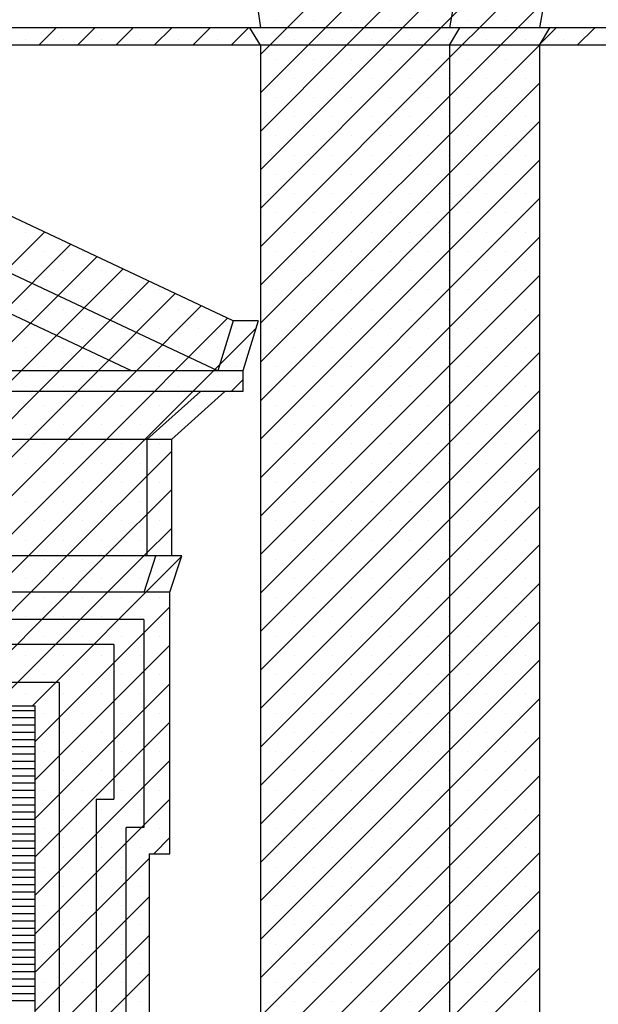
# Model space of a CAD drawing. Extents: x 33.3 to 117.3, y 9.6 to 69.
# Drawn here: x 86.8 to 88.8, y 32.4 to 35.8 of the extents above; entities that cross this region are included whole.
import ezdxf

# ---------------------------------------------------------------- set-up
doc = ezdxf.new("R2010")
doc.units = 0
doc.header["$MEASUREMENT"] = 0
doc.linetypes.add('CONTINUA', pattern=[0])
doc.layers.get('0').update_dxf_attribs({"linetype": 'CONTINUA'})
doc.layers.add('MATERIALI', color=2, linetype='CONTINUA')

msp = doc.modelspace()

# ---------------------------------------------------------------- linework, layer by layer
for p, q in [((87.5742, 36.3449), (87.6548, 35.7679)), ((88.4088, 36.3449), (88.3068, 35.7679)), ((88.7186, 36.3449), (88.6166, 35.7679)), ((87.6548, 35.7679), (83.9798, 35.7679)), ((87.6548, 35.7079), (87.6188, 35.7679)), ((88.6166, 35.7679), (87.6548, 35.7679)), ((88.3068, 35.7079), (88.3428, 35.7679)), ((88.6166, 35.7079), (88.6526, 35.7679)), ((89.2558, 35.7679), (88.6166, 35.7679)), ((87.6548, 35.7079), (83.9744, 35.7079)), ((87.6548, 35.7079), (87.6548, 30.1449)), ((88.6148, 35.7079), (87.6548, 35.7079)), ((88.3068, 35.7079), (88.3068, 30.1449)), ((90.5366, 35.7079), (88.6148, 35.7079)), ((88.6166, 35.7079), (88.6166, 30.1449)), ((87.5608, 34.7579), (85.8278, 35.5729)), ((87.5078, 34.5859), (85.8278, 35.376)), ((87.2101, 34.5859), (85.8278, 35.236)), ((87.5608, 34.7579), (87.5078, 34.5859)), ((87.6468, 34.7579), (87.5608, 34.7579)), ((87.6468, 34.7579), (87.5938, 34.5859)), ((87.5938, 34.5859), (86.7976, 34.5859)), ((87.5938, 34.5859), (87.5938, 34.5149)), ((87.5328, 34.5149), (85.8278, 34.5149)), ((87.4478, 34.5149), (87.2628, 34.3489)), ((87.5328, 34.5149), (87.3478, 34.3489)), ((87.5938, 34.5149), (87.5328, 34.5149)), ((87.3478, 34.3489), (85.8278, 34.3489)), ((87.2628, 34.3489), (87.2628, 33.9479)), ((87.3478, 34.3489), (87.3478, 33.9479)), ((87.3478, 33.9479), (85.8278, 33.9479)), ((87.2538, 33.8229), (87.2948, 33.9479)), ((87.3428, 33.8229), (87.3838, 33.9479)), ((87.3838, 33.9479), (87.3478, 33.9479)), ((87.3428, 33.8229), (85.8278, 33.8229)), ((87.3428, 32.9219), (87.3428, 33.8229)), ((87.2528, 33.7289), (85.8278, 33.7289)), ((87.2528, 33.7289), (87.2528, 33.0119)), ((87.1498, 33.6429), (85.8278, 33.6429)), ((87.1498, 33.6429), (87.1498, 33.1099)), ((86.9608, 33.5119), (85.8278, 33.5119)), ((86.9608, 33.5119), (86.9608, 29.1143)), ((84.7768, 33.4319), (86.8788, 33.4319)), ((86.8788, 29.2929), (86.8788, 33.4319)), ((87.0888, 33.1099), (87.1498, 33.1099)), ((87.0888, 33.1099), (87.0888, 29.1144)), ((87.2528, 33.0119), (87.1918, 33.0119)), ((87.1918, 29.7849), (87.1918, 33.0119)), ((87.2708, 32.9219), (87.2708, 29.7849)), ((87.2708, 32.9219), (87.3428, 32.9219))]:
    msp.add_line(p, q)
at = {"layer": 'MATERIALI'}
for p, q in [((87.7468, 35.7679), (88.3238, 36.3449)), ((87.8793, 35.7679), (88.4563, 36.3449)), ((88.0119, 35.7679), (88.5889, 36.3449)), ((88.1445, 35.7679), (88.718, 36.3414)), ((88.2771, 35.7679), (88.6895, 36.1804)), ((88.4097, 35.7679), (88.661, 36.0193)), ((88.5423, 35.7679), (88.6326, 35.8582)), ((87.7053, 35.7928), (87.7053, 35.7928)), ((87.8379, 35.7928), (87.8379, 35.7928)), ((87.9705, 35.7928), (87.9705, 35.7928)), ((88.1031, 35.7928), (88.1031, 35.7928)), ((88.2357, 35.7928), (88.2357, 35.7928)), ((88.3683, 35.7928), (88.3683, 35.7928)), ((88.5008, 35.7928), (88.5008, 35.7928)), ((86.8913, 35.7079), (86.9513, 35.7679)), ((87.0238, 35.7079), (87.0838, 35.7679)), ((87.1564, 35.7079), (87.2164, 35.7679)), ((87.289, 35.7079), (87.349, 35.7679)), ((87.4216, 35.7079), (87.4816, 35.7679)), ((87.5542, 35.7079), (87.6142, 35.7679)), ((87.6868, 35.7079), (87.7468, 35.7679)), ((87.8193, 35.7079), (87.8793, 35.7679)), ((87.9519, 35.7079), (88.0119, 35.7679)), ((88.0845, 35.7079), (88.1445, 35.7679)), ((88.2171, 35.7079), (88.2771, 35.7679)), ((88.3497, 35.7079), (88.4097, 35.7679)), ((88.4823, 35.7079), (88.5423, 35.7679)), ((88.6148, 35.7079), (88.6748, 35.7679)), ((88.7474, 35.7079), (88.8074, 35.7679)), ((86.8436, 35.7265), (86.8436, 35.7265)), ((86.9761, 35.7265), (86.9761, 35.7265)), ((87.1087, 35.7265), (87.1087, 35.7265)), ((87.2413, 35.7265), (87.2413, 35.7265)), ((87.3739, 35.7265), (87.3739, 35.7265)), ((87.5065, 35.7265), (87.5065, 35.7265)), ((87.639, 35.7265), (87.639, 35.7265)), ((87.7716, 35.7265), (87.7716, 35.7265)), ((87.9042, 35.7265), (87.9042, 35.7265)), ((88.0368, 35.7265), (88.0368, 35.7265)), ((88.1694, 35.7265), (88.1694, 35.7265)), ((88.302, 35.7265), (88.302, 35.7265)), ((88.4345, 35.7265), (88.4345, 35.7265)), ((88.5671, 35.7265), (88.5671, 35.7265)), ((88.6997, 35.7265), (88.6997, 35.7265)), ((88.6166, 35.7079), (87.6548, 34.7501)), ((87.6548, 34.8805), (88.4823, 35.7079)), ((87.6548, 35.0131), (88.3497, 35.7079)), ((87.6548, 35.1456), (88.2171, 35.7079)), ((87.6548, 35.2782), (88.0845, 35.7079)), ((87.6548, 35.4108), (87.9519, 35.7079)), ((87.6548, 35.5434), (87.8193, 35.7079)), ((87.6548, 35.676), (87.6868, 35.7079)), ((87.7053, 35.6602), (87.7053, 35.6602)), ((87.8379, 35.6602), (87.8379, 35.6602)), ((87.9705, 35.6602), (87.9705, 35.6602)), ((88.1031, 35.6602), (88.1031, 35.6602)), ((88.2357, 35.6602), (88.2357, 35.6602)), ((88.3683, 35.6602), (88.3683, 35.6602)), ((88.5008, 35.6602), (88.5008, 35.6602)), ((87.7716, 35.5939), (87.7716, 35.5939)), ((87.9042, 35.5939), (87.9042, 35.5939)), ((88.0368, 35.5939), (88.0368, 35.5939)), ((88.1694, 35.5939), (88.1694, 35.5939)), ((88.302, 35.5939), (88.302, 35.5939)), ((88.4345, 35.5939), (88.4345, 35.5939)), ((88.5671, 35.5939), (88.5671, 35.5939)), ((87.6548, 34.6153), (88.6166, 35.5771)), ((87.7053, 35.5276), (87.7053, 35.5276)), ((87.8379, 35.5276), (87.8379, 35.5276)), ((87.9705, 35.5276), (87.9705, 35.5276)), ((88.1031, 35.5276), (88.1031, 35.5276)), ((88.2357, 35.5276), (88.2357, 35.5276)), ((88.3683, 35.5276), (88.3683, 35.5276)), ((88.5008, 35.5276), (88.5008, 35.5276)), ((87.7716, 35.4614), (87.7716, 35.4614)), ((87.9042, 35.4614), (87.9042, 35.4614)), ((88.0368, 35.4614), (88.0368, 35.4614)), ((88.1694, 35.4614), (88.1694, 35.4614)), ((88.302, 35.4614), (88.302, 35.4614)), ((88.4345, 35.4614), (88.4345, 35.4614)), ((88.5671, 35.4614), (88.5671, 35.4614)), ((87.6548, 34.4827), (88.6166, 35.4445)), ((87.7053, 35.3951), (87.7053, 35.3951)), ((87.8379, 35.3951), (87.8379, 35.3951)), ((87.9705, 35.3951), (87.9705, 35.3951)), ((88.1031, 35.3951), (88.1031, 35.3951)), ((88.2357, 35.3951), (88.2357, 35.3951)), ((88.3683, 35.3951), (88.3683, 35.3951)), ((88.5008, 35.3951), (88.5008, 35.3951)), ((87.7716, 35.3288), (87.7716, 35.3288)), ((87.9042, 35.3288), (87.9042, 35.3288)), ((88.0368, 35.3288), (88.0368, 35.3288)), ((88.1694, 35.3288), (88.1694, 35.3288)), ((88.302, 35.3288), (88.302, 35.3288)), ((88.4345, 35.3288), (88.4345, 35.3288)), ((88.5671, 35.3288), (88.5671, 35.3288)), ((87.6548, 34.3501), (88.6166, 35.312)), ((87.7053, 35.2625), (87.7053, 35.2625)), ((87.8379, 35.2625), (87.8379, 35.2625)), ((87.9705, 35.2625), (87.9705, 35.2625)), ((88.1031, 35.2625), (88.1031, 35.2625)), ((88.2357, 35.2625), (88.2357, 35.2625)), ((88.3683, 35.2625), (88.3683, 35.2625)), ((88.5008, 35.2625), (88.5008, 35.2625)), ((87.7716, 35.1962), (87.7716, 35.1962)), ((87.9042, 35.1962), (87.9042, 35.1962)), ((88.0368, 35.1962), (88.0368, 35.1962)), ((88.1694, 35.1962), (88.1694, 35.1962)), ((88.302, 35.1962), (88.302, 35.1962)), ((88.4345, 35.1962), (88.4345, 35.1962)), ((88.5671, 35.1962), (88.5671, 35.1962)), ((87.6548, 34.2176), (88.6166, 35.1794)), ((87.7053, 35.1299), (87.7053, 35.1299)), ((87.8379, 35.1299), (87.8379, 35.1299)), ((87.9705, 35.1299), (87.9705, 35.1299)), ((88.1031, 35.1299), (88.1031, 35.1299)), ((88.2357, 35.1299), (88.2357, 35.1299)), ((88.3683, 35.1299), (88.3683, 35.1299)), ((88.5008, 35.1299), (88.5008, 35.1299)), ((86.549, 34.7028), (86.9102, 35.0639)), ((86.8436, 35.0636), (86.8436, 35.0636)), ((87.6548, 34.085), (88.6166, 35.0468)), ((87.7716, 35.0636), (87.7716, 35.0636)), ((87.9042, 35.0636), (87.9042, 35.0636)), ((88.0368, 35.0636), (88.0368, 35.0636)), ((88.1694, 35.0636), (88.1694, 35.0636)), ((88.302, 35.0636), (88.302, 35.0636)), ((88.4345, 35.0636), (88.4345, 35.0636)), ((88.5671, 35.0636), (88.5671, 35.0636)), ((86.6392, 34.6604), (87.0003, 35.0215)), ((86.7294, 34.618), (87.0905, 34.9791)), ((86.9098, 34.9973), (86.9098, 34.9973)), ((87.0424, 34.9973), (87.0424, 34.9973)), ((87.7053, 34.9973), (87.7053, 34.9973)), ((87.8379, 34.9973), (87.8379, 34.9973)), ((87.9705, 34.9973), (87.9705, 34.9973)), ((88.1031, 34.9973), (88.1031, 34.9973)), ((88.2357, 34.9973), (88.2357, 34.9973)), ((88.3683, 34.9973), (88.3683, 34.9973)), ((88.5008, 34.9973), (88.5008, 34.9973)), ((86.8299, 34.5859), (87.1807, 34.9367)), ((86.8436, 34.931), (86.8436, 34.931)), ((86.9761, 34.931), (86.9761, 34.931)), ((87.1087, 34.931), (87.1087, 34.931)), ((87.6548, 33.9524), (88.6166, 34.9142)), ((87.7716, 34.931), (87.7716, 34.931)), ((87.9042, 34.931), (87.9042, 34.931)), ((88.0368, 34.931), (88.0368, 34.931)), ((88.1694, 34.931), (88.1694, 34.931)), ((88.302, 34.931), (88.302, 34.931)), ((88.4345, 34.931), (88.4345, 34.931)), ((88.5671, 34.931), (88.5671, 34.931)), ((86.9625, 34.5859), (87.2709, 34.8943)), ((86.9098, 34.8647), (86.9098, 34.8647)), ((87.0424, 34.8647), (87.0424, 34.8647)), ((87.0951, 34.5859), (87.361, 34.8519)), ((87.175, 34.8647), (87.175, 34.8647)), ((87.3076, 34.8647), (87.3076, 34.8647)), ((87.7053, 34.8647), (87.7053, 34.8647)), ((87.8379, 34.8647), (87.8379, 34.8647)), ((87.9705, 34.8647), (87.9705, 34.8647)), ((88.1031, 34.8647), (88.1031, 34.8647)), ((88.2357, 34.8647), (88.2357, 34.8647)), ((88.3683, 34.8647), (88.3683, 34.8647)), ((88.5008, 34.8647), (88.5008, 34.8647)), ((87.2277, 34.5859), (87.4512, 34.8095)), ((86.8436, 34.7984), (86.8436, 34.7984)), ((86.9761, 34.7984), (86.9761, 34.7984)), ((87.1087, 34.7984), (87.1087, 34.7984)), ((87.2413, 34.7984), (87.2413, 34.7984)), ((87.3739, 34.7984), (87.3739, 34.7984)), ((87.6548, 33.8198), (88.6166, 34.7816)), ((87.7716, 34.7984), (87.7716, 34.7984)), ((87.9042, 34.7984), (87.9042, 34.7984)), ((88.0368, 34.7984), (88.0368, 34.7984)), ((88.1694, 34.7984), (88.1694, 34.7984)), ((88.302, 34.7984), (88.302, 34.7984)), ((88.4345, 34.7984), (88.4345, 34.7984)), ((88.5671, 34.7984), (88.5671, 34.7984)), ((87.3603, 34.5859), (87.5414, 34.7671)), ((86.9098, 34.7322), (86.9098, 34.7322)), ((87.0424, 34.7322), (87.0424, 34.7322)), ((87.175, 34.7322), (87.175, 34.7322)), ((87.3076, 34.7322), (87.3076, 34.7322)), ((87.4402, 34.7322), (87.4402, 34.7322)), ((87.4928, 34.5859), (87.6387, 34.7319)), ((87.5728, 34.7322), (87.5728, 34.7322)), ((87.7053, 34.7322), (87.7053, 34.7322)), ((87.8379, 34.7322), (87.8379, 34.7322)), ((87.9705, 34.7322), (87.9705, 34.7322)), ((88.1031, 34.7322), (88.1031, 34.7322)), ((88.2357, 34.7322), (88.2357, 34.7322)), ((88.3683, 34.7322), (88.3683, 34.7322)), ((88.5008, 34.7322), (88.5008, 34.7322)), ((86.8436, 34.6659), (86.8436, 34.6659)), ((86.9761, 34.6659), (86.9761, 34.6659)), ((87.1087, 34.6659), (87.1087, 34.6659)), ((87.2413, 34.6659), (87.2413, 34.6659)), ((87.3739, 34.6659), (87.3739, 34.6659)), ((87.5065, 34.6659), (87.5065, 34.6659)), ((87.6548, 33.6872), (88.6166, 34.649)), ((87.7716, 34.6659), (87.7716, 34.6659)), ((87.9042, 34.6659), (87.9042, 34.6659)), ((88.0368, 34.6659), (88.0368, 34.6659)), ((88.1694, 34.6659), (88.1694, 34.6659)), ((88.302, 34.6659), (88.302, 34.6659)), ((88.4345, 34.6659), (88.4345, 34.6659)), ((88.5671, 34.6659), (88.5671, 34.6659)), ((86.7589, 34.5149), (86.8299, 34.5859)), ((86.8915, 34.5149), (86.9625, 34.5859)), ((86.9098, 34.5996), (86.9098, 34.5996)), ((87.0241, 34.5149), (87.0951, 34.5859)), ((87.0424, 34.5996), (87.0424, 34.5996)), ((87.1567, 34.5149), (87.2277, 34.5859)), ((87.175, 34.5996), (87.175, 34.5996)), ((87.2893, 34.5149), (87.3603, 34.5859)), ((87.3076, 34.5996), (87.3076, 34.5996)), ((87.4218, 34.5149), (87.4928, 34.5859)), ((87.4402, 34.5996), (87.4402, 34.5996)), ((87.5728, 34.5996), (87.5728, 34.5996)), ((87.7053, 34.5996), (87.7053, 34.5996)), ((87.8379, 34.5996), (87.8379, 34.5996)), ((87.9705, 34.5996), (87.9705, 34.5996)), ((88.1031, 34.5996), (88.1031, 34.5996)), ((88.2357, 34.5996), (88.2357, 34.5996)), ((88.3683, 34.5996), (88.3683, 34.5996)), ((88.5008, 34.5996), (88.5008, 34.5996)), ((87.5544, 34.5149), (87.5938, 34.5543)), ((86.3245, 33.9479), (86.8915, 34.5149)), ((86.4571, 33.9479), (87.0241, 34.5149)), ((86.5897, 33.9479), (87.1567, 34.5149)), ((86.7223, 33.9479), (87.2893, 34.5149)), ((86.8436, 34.5333), (86.8436, 34.5333)), ((86.8548, 33.9479), (87.4218, 34.5149)), ((86.9761, 34.5333), (86.9761, 34.5333)), ((87.1087, 34.5333), (87.1087, 34.5333)), ((87.2413, 34.5333), (87.2413, 34.5333)), ((87.3739, 34.5333), (87.3739, 34.5333)), ((87.5065, 34.5333), (87.5065, 34.5333)), ((87.6548, 33.5546), (88.6166, 34.5165)), ((87.7716, 34.5333), (87.7716, 34.5333)), ((87.9042, 34.5333), (87.9042, 34.5333)), ((88.0368, 34.5333), (88.0368, 34.5333)), ((88.1694, 34.5333), (88.1694, 34.5333)), ((88.302, 34.5333), (88.302, 34.5333)), ((88.4345, 34.5333), (88.4345, 34.5333)), ((88.5671, 34.5333), (88.5671, 34.5333)), ((86.9098, 34.467), (86.9098, 34.467)), ((87.0424, 34.467), (87.0424, 34.467)), ((87.175, 34.467), (87.175, 34.467)), ((87.3076, 34.467), (87.3076, 34.467)), ((87.4402, 34.467), (87.4402, 34.467)), ((87.7053, 34.467), (87.7053, 34.467)), ((87.8379, 34.467), (87.8379, 34.467)), ((87.9705, 34.467), (87.9705, 34.467)), ((88.1031, 34.467), (88.1031, 34.467)), ((88.2357, 34.467), (88.2357, 34.467)), ((88.3683, 34.467), (88.3683, 34.467)), ((88.5008, 34.467), (88.5008, 34.467)), ((86.8436, 34.4007), (86.8436, 34.4007)), ((86.9761, 34.4007), (86.9761, 34.4007)), ((87.1087, 34.4007), (87.1087, 34.4007)), ((87.2413, 34.4007), (87.2413, 34.4007)), ((87.3739, 34.4007), (87.3739, 34.4007)), ((87.6548, 33.4221), (88.6166, 34.3839)), ((87.7716, 34.4007), (87.7716, 34.4007)), ((87.9042, 34.4007), (87.9042, 34.4007)), ((88.0368, 34.4007), (88.0368, 34.4007)), ((88.1694, 34.4007), (88.1694, 34.4007)), ((88.302, 34.4007), (88.302, 34.4007)), ((88.4345, 34.4007), (88.4345, 34.4007)), ((88.5671, 34.4007), (88.5671, 34.4007)), ((86.9098, 34.3344), (86.9098, 34.3344)), ((87.0424, 34.3344), (87.0424, 34.3344)), ((87.175, 34.3344), (87.175, 34.3344)), ((87.3076, 34.3344), (87.3076, 34.3344)), ((87.7053, 34.3344), (87.7053, 34.3344)), ((87.8379, 34.3344), (87.8379, 34.3344)), ((87.9705, 34.3344), (87.9705, 34.3344)), ((88.1031, 34.3344), (88.1031, 34.3344)), ((88.2357, 34.3344), (88.2357, 34.3344)), ((88.3683, 34.3344), (88.3683, 34.3344)), ((88.5008, 34.3344), (88.5008, 34.3344)), ((86.9874, 33.9479), (87.3478, 34.3083)), ((86.8436, 34.2681), (86.8436, 34.2681)), ((86.9761, 34.2681), (86.9761, 34.2681)), ((87.1087, 34.2681), (87.1087, 34.2681)), ((87.2413, 34.2681), (87.2413, 34.2681)), ((87.7716, 34.2681), (87.7716, 34.2681)), ((87.9042, 34.2681), (87.9042, 34.2681)), ((88.0368, 34.2681), (88.0368, 34.2681)), ((88.1694, 34.2681), (88.1694, 34.2681)), ((88.302, 34.2681), (88.302, 34.2681)), ((88.4345, 34.2681), (88.4345, 34.2681)), ((88.5671, 34.2681), (88.5671, 34.2681)), ((87.6548, 33.2895), (88.6166, 34.2513)), ((86.9098, 34.2018), (86.9098, 34.2018)), ((87.0424, 34.2018), (87.0424, 34.2018)), ((87.175, 34.2018), (87.175, 34.2018)), ((87.3076, 34.2018), (87.3076, 34.2018)), ((87.7053, 34.2018), (87.7053, 34.2018)), ((87.8379, 34.2018), (87.8379, 34.2018)), ((87.9705, 34.2018), (87.9705, 34.2018)), ((88.1031, 34.2018), (88.1031, 34.2018)), ((88.2357, 34.2018), (88.2357, 34.2018)), ((88.3683, 34.2018), (88.3683, 34.2018)), ((88.5008, 34.2018), (88.5008, 34.2018)), ((87.12, 33.9479), (87.3478, 34.1757)), ((86.8436, 34.1355), (86.8436, 34.1355)), ((86.9761, 34.1355), (86.9761, 34.1355)), ((87.1087, 34.1355), (87.1087, 34.1355)), ((87.2413, 34.1355), (87.2413, 34.1355)), ((87.7716, 34.1355), (87.7716, 34.1355)), ((87.9042, 34.1355), (87.9042, 34.1355)), ((88.0368, 34.1355), (88.0368, 34.1355)), ((88.1694, 34.1355), (88.1694, 34.1355)), ((88.302, 34.1355), (88.302, 34.1355)), ((88.4345, 34.1355), (88.4345, 34.1355)), ((88.5671, 34.1355), (88.5671, 34.1355)), ((87.6548, 33.1569), (88.6166, 34.1187)), ((86.9098, 34.0692), (86.9098, 34.0692)), ((87.0424, 34.0692), (87.0424, 34.0692)), ((87.175, 34.0692), (87.175, 34.0692)), ((87.3076, 34.0692), (87.3076, 34.0692)), ((87.7053, 34.0692), (87.7053, 34.0692)), ((87.8379, 34.0692), (87.8379, 34.0692)), ((87.9705, 34.0692), (87.9705, 34.0692)), ((88.1031, 34.0692), (88.1031, 34.0692)), ((88.2357, 34.0692), (88.2357, 34.0692)), ((88.3683, 34.0692), (88.3683, 34.0692)), ((88.5008, 34.0692), (88.5008, 34.0692)), ((87.2526, 33.9479), (87.3478, 34.0431)), ((86.8436, 34.0029), (86.8436, 34.0029)), ((86.9761, 34.0029), (86.9761, 34.0029)), ((87.1087, 34.0029), (87.1087, 34.0029)), ((87.2413, 34.0029), (87.2413, 34.0029)), ((87.7716, 34.0029), (87.7716, 34.0029)), ((87.9042, 34.0029), (87.9042, 34.0029)), ((88.0368, 34.0029), (88.0368, 34.0029)), ((88.1694, 34.0029), (88.1694, 34.0029)), ((88.302, 34.0029), (88.302, 34.0029)), ((88.4345, 34.0029), (88.4345, 34.0029)), ((88.5671, 34.0029), (88.5671, 34.0029)), ((87.6548, 33.0243), (88.6166, 33.9861)), ((86.3388, 33.4319), (86.8548, 33.9479)), ((86.4714, 33.4319), (86.9874, 33.9479)), ((86.604, 33.4319), (87.12, 33.9479)), ((86.7366, 33.4319), (87.2526, 33.9479)), ((86.8692, 33.4319), (87.3831, 33.9459)), ((86.9098, 33.9367), (86.9098, 33.9367)), ((87.0424, 33.9367), (87.0424, 33.9367)), ((87.175, 33.9367), (87.175, 33.9367)), ((87.3076, 33.9367), (87.3076, 33.9367)), ((87.7053, 33.9367), (87.7053, 33.9367)), ((87.8379, 33.9367), (87.8379, 33.9367)), ((87.9705, 33.9367), (87.9705, 33.9367)), ((88.1031, 33.9367), (88.1031, 33.9367)), ((88.2357, 33.9367), (88.2357, 33.9367)), ((88.3683, 33.9367), (88.3683, 33.9367)), ((88.5008, 33.9367), (88.5008, 33.9367)), ((86.8436, 33.8704), (86.8436, 33.8704)), ((86.9761, 33.8704), (86.9761, 33.8704)), ((87.1087, 33.8704), (87.1087, 33.8704)), ((87.2413, 33.8704), (87.2413, 33.8704)), ((87.7716, 33.8704), (87.7716, 33.8704)), ((87.9042, 33.8704), (87.9042, 33.8704)), ((88.0368, 33.8704), (88.0368, 33.8704)), ((88.1694, 33.8704), (88.1694, 33.8704)), ((88.302, 33.8704), (88.302, 33.8704)), ((88.4345, 33.8704), (88.4345, 33.8704)), ((88.5671, 33.8704), (88.5671, 33.8704)), ((87.6548, 32.8917), (88.6166, 33.8535)), ((86.9098, 33.8041), (86.9098, 33.8041)), ((87.0424, 33.8041), (87.0424, 33.8041)), ((87.175, 33.8041), (87.175, 33.8041)), ((87.3076, 33.8041), (87.3076, 33.8041)), ((87.7053, 33.8041), (87.7053, 33.8041)), ((87.8379, 33.8041), (87.8379, 33.8041)), ((87.9705, 33.8041), (87.9705, 33.8041)), ((88.1031, 33.8041), (88.1031, 33.8041)), ((88.2357, 33.8041), (88.2357, 33.8041)), ((88.3683, 33.8041), (88.3683, 33.8041)), ((88.5008, 33.8041), (88.5008, 33.8041)), ((86.8788, 33.309), (87.3428, 33.773)), ((86.8436, 33.7378), (86.8436, 33.7378)), ((86.9761, 33.7378), (86.9761, 33.7378)), ((87.1087, 33.7378), (87.1087, 33.7378)), ((87.2413, 33.7378), (87.2413, 33.7378)), ((87.7716, 33.7378), (87.7716, 33.7378)), ((87.9042, 33.7378), (87.9042, 33.7378)), ((88.0368, 33.7378), (88.0368, 33.7378)), ((88.1694, 33.7378), (88.1694, 33.7378)), ((88.302, 33.7378), (88.302, 33.7378)), ((88.4345, 33.7378), (88.4345, 33.7378)), ((88.5671, 33.7378), (88.5671, 33.7378)), ((87.6548, 32.7592), (88.6166, 33.721)), ((86.9098, 33.6715), (86.9098, 33.6715)), ((87.0424, 33.6715), (87.0424, 33.6715)), ((87.175, 33.6715), (87.175, 33.6715)), ((87.3076, 33.6715), (87.3076, 33.6715)), ((87.7053, 33.6715), (87.7053, 33.6715)), ((87.8379, 33.6715), (87.8379, 33.6715)), ((87.9705, 33.6715), (87.9705, 33.6715)), ((88.1031, 33.6715), (88.1031, 33.6715)), ((88.2357, 33.6715), (88.2357, 33.6715)), ((88.3683, 33.6715), (88.3683, 33.6715)), ((88.5008, 33.6715), (88.5008, 33.6715)), ((86.8788, 33.1764), (87.3428, 33.6404)), ((86.8436, 33.6052), (86.8436, 33.6052)), ((86.9761, 33.6052), (86.9761, 33.6052)), ((87.1087, 33.6052), (87.1087, 33.6052)), ((87.2413, 33.6052), (87.2413, 33.6052)), ((87.6548, 32.6266), (88.6166, 33.5884)), ((87.7716, 33.6052), (87.7716, 33.6052)), ((87.9042, 33.6052), (87.9042, 33.6052)), ((88.0368, 33.6052), (88.0368, 33.6052)), ((88.1694, 33.6052), (88.1694, 33.6052)), ((88.302, 33.6052), (88.302, 33.6052)), ((88.4345, 33.6052), (88.4345, 33.6052)), ((88.5671, 33.6052), (88.5671, 33.6052)), ((86.9098, 33.5389), (86.9098, 33.5389)), ((87.0424, 33.5389), (87.0424, 33.5389)), ((87.175, 33.5389), (87.175, 33.5389)), ((87.3076, 33.5389), (87.3076, 33.5389)), ((87.7053, 33.5389), (87.7053, 33.5389)), ((87.8379, 33.5389), (87.8379, 33.5389)), ((87.9705, 33.5389), (87.9705, 33.5389)), ((88.1031, 33.5389), (88.1031, 33.5389)), ((88.2357, 33.5389), (88.2357, 33.5389)), ((88.3683, 33.5389), (88.3683, 33.5389)), ((88.5008, 33.5389), (88.5008, 33.5389)), ((86.8788, 33.0438), (87.3428, 33.5078)), ((86.8436, 33.4726), (86.8436, 33.4726)), ((86.9761, 33.4726), (86.9761, 33.4726)), ((87.1087, 33.4726), (87.1087, 33.4726)), ((87.2413, 33.4726), (87.2413, 33.4726)), ((87.6548, 32.494), (88.6166, 33.4558)), ((87.7716, 33.4726), (87.7716, 33.4726)), ((87.9042, 33.4726), (87.9042, 33.4726)), ((88.0368, 33.4726), (88.0368, 33.4726)), ((88.1694, 33.4726), (88.1694, 33.4726)), ((88.302, 33.4726), (88.302, 33.4726)), ((88.4345, 33.4726), (88.4345, 33.4726)), ((88.5671, 33.4726), (88.5671, 33.4726)), ((84.7768, 33.4159), (86.8788, 33.4159)), ((84.7768, 33.3909), (86.8788, 33.3909)), ((86.9098, 33.4063), (86.9098, 33.4063)), ((87.0424, 33.4063), (87.0424, 33.4063)), ((87.175, 33.4063), (87.175, 33.4063)), ((87.3076, 33.4063), (87.3076, 33.4063)), ((87.7053, 33.4063), (87.7053, 33.4063)), ((87.8379, 33.4063), (87.8379, 33.4063)), ((87.9705, 33.4063), (87.9705, 33.4063)), ((88.1031, 33.4063), (88.1031, 33.4063)), ((88.2357, 33.4063), (88.2357, 33.4063)), ((88.3683, 33.4063), (88.3683, 33.4063)), ((88.5008, 33.4063), (88.5008, 33.4063)), ((84.7768, 33.3659), (86.8788, 33.3659)), ((86.8788, 32.9112), (87.3428, 33.3752)), ((84.7768, 33.3409), (86.8788, 33.3409)), ((84.7768, 33.3159), (86.8788, 33.3159)), ((86.9761, 33.34), (86.9761, 33.34)), ((87.1087, 33.34), (87.1087, 33.34)), ((87.2413, 33.34), (87.2413, 33.34)), ((87.6548, 32.3614), (88.6166, 33.3232)), ((87.7716, 33.34), (87.7716, 33.34)), ((87.9042, 33.34), (87.9042, 33.34)), ((88.0368, 33.34), (88.0368, 33.34)), ((88.1694, 33.34), (88.1694, 33.34)), ((88.302, 33.34), (88.302, 33.34)), ((88.4345, 33.34), (88.4345, 33.34)), ((88.5671, 33.34), (88.5671, 33.34)), ((84.7768, 33.2909), (86.8788, 33.2909)), ((84.7768, 33.2659), (86.8788, 33.2659)), ((86.9098, 33.2737), (86.9098, 33.2737)), ((87.0424, 33.2737), (87.0424, 33.2737)), ((87.175, 33.2737), (87.175, 33.2737)), ((87.3076, 33.2737), (87.3076, 33.2737)), ((87.7053, 33.2737), (87.7053, 33.2737)), ((87.8379, 33.2737), (87.8379, 33.2737)), ((87.9705, 33.2737), (87.9705, 33.2737)), ((88.1031, 33.2737), (88.1031, 33.2737)), ((88.2357, 33.2737), (88.2357, 33.2737)), ((88.3683, 33.2737), (88.3683, 33.2737)), ((88.5008, 33.2737), (88.5008, 33.2737)), ((84.7768, 33.2409), (86.8788, 33.2409)), ((84.7768, 33.2159), (86.8788, 33.2159)), ((86.8788, 32.7786), (87.3428, 33.2426)), ((84.7768, 33.1909), (86.8788, 33.1909)), ((86.9761, 33.2075), (86.9761, 33.2075)), ((87.1087, 33.2075), (87.1087, 33.2075)), ((87.2413, 33.2075), (87.2413, 33.2075)), ((87.6548, 32.2288), (88.6166, 33.1906)), ((87.7716, 33.2075), (87.7716, 33.2075)), ((87.9042, 33.2075), (87.9042, 33.2075)), ((88.0368, 33.2075), (88.0368, 33.2075)), ((88.1694, 33.2075), (88.1694, 33.2075)), ((88.302, 33.2075), (88.302, 33.2075)), ((88.4345, 33.2075), (88.4345, 33.2075)), ((88.5671, 33.2075), (88.5671, 33.2075)), ((84.7768, 33.1659), (86.8788, 33.1659)), ((84.7768, 33.1409), (86.8788, 33.1409)), ((84.7768, 33.1159), (86.8788, 33.1159)), ((86.9098, 33.1412), (86.9098, 33.1412)), ((87.0424, 33.1412), (87.0424, 33.1412)), ((87.175, 33.1412), (87.175, 33.1412)), ((87.3076, 33.1412), (87.3076, 33.1412)), ((87.7053, 33.1412), (87.7053, 33.1412)), ((87.8379, 33.1412), (87.8379, 33.1412)), ((87.9705, 33.1412), (87.9705, 33.1412)), ((88.1031, 33.1412), (88.1031, 33.1412)), ((88.2357, 33.1412), (88.2357, 33.1412)), ((88.3683, 33.1412), (88.3683, 33.1412)), ((88.5008, 33.1412), (88.5008, 33.1412)), ((84.7768, 33.0909), (86.8788, 33.0909)), ((86.8788, 32.6461), (87.3428, 33.1101)), ((84.7768, 33.0659), (86.8788, 33.0659)), ((86.9761, 33.0749), (86.9761, 33.0749)), ((87.1087, 33.0749), (87.1087, 33.0749)), ((87.2413, 33.0749), (87.2413, 33.0749)), ((87.6548, 32.0962), (88.6166, 33.0581)), ((87.7716, 33.0749), (87.7716, 33.0749)), ((87.9042, 33.0749), (87.9042, 33.0749)), ((88.0368, 33.0749), (88.0368, 33.0749)), ((88.1694, 33.0749), (88.1694, 33.0749)), ((88.302, 33.0749), (88.302, 33.0749)), ((88.4345, 33.0749), (88.4345, 33.0749)), ((88.5671, 33.0749), (88.5671, 33.0749)), ((84.7768, 33.0409), (86.8788, 33.0409)), ((84.7768, 33.0159), (86.8788, 33.0159)), ((84.7768, 32.9909), (86.8788, 32.9909)), ((86.9098, 33.0086), (86.9098, 33.0086)), ((87.0424, 33.0086), (87.0424, 33.0086)), ((87.175, 33.0086), (87.175, 33.0086)), ((87.2872, 32.9219), (87.3428, 32.9775)), ((87.3076, 33.0086), (87.3076, 33.0086)), ((87.7053, 33.0086), (87.7053, 33.0086)), ((87.8379, 33.0086), (87.8379, 33.0086)), ((87.9705, 33.0086), (87.9705, 33.0086)), ((88.1031, 33.0086), (88.1031, 33.0086)), ((88.2357, 33.0086), (88.2357, 33.0086)), ((88.3683, 33.0086), (88.3683, 33.0086)), ((88.5008, 33.0086), (88.5008, 33.0086)), ((84.7768, 32.9659), (86.8788, 32.9659)), ((84.7768, 32.9409), (86.8788, 32.9409)), ((84.7768, 32.9159), (86.8788, 32.9159)), ((86.9761, 32.9423), (86.9761, 32.9423)), ((87.1087, 32.9423), (87.1087, 32.9423)), ((87.2413, 32.9423), (87.2413, 32.9423)), ((87.6548, 31.9637), (88.6166, 32.9255)), ((87.7716, 32.9423), (87.7716, 32.9423)), ((87.9042, 32.9423), (87.9042, 32.9423)), ((88.0368, 32.9423), (88.0368, 32.9423)), ((88.1694, 32.9423), (88.1694, 32.9423)), ((88.302, 32.9423), (88.302, 32.9423)), ((88.4345, 32.9423), (88.4345, 32.9423)), ((88.5671, 32.9423), (88.5671, 32.9423)), ((84.7768, 32.8909), (86.8788, 32.8909)), ((86.8788, 32.5135), (87.2708, 32.9055)), ((86.9098, 32.876), (86.9098, 32.876)), ((87.0424, 32.876), (87.0424, 32.876)), ((87.175, 32.876), (87.175, 32.876)), ((87.7053, 32.876), (87.7053, 32.876)), ((87.8379, 32.876), (87.8379, 32.876)), ((87.9705, 32.876), (87.9705, 32.876)), ((88.1031, 32.876), (88.1031, 32.876)), ((88.2357, 32.876), (88.2357, 32.876)), ((88.3683, 32.876), (88.3683, 32.876)), ((88.5008, 32.876), (88.5008, 32.876)), ((84.7768, 32.8659), (86.8788, 32.8659)), ((84.7768, 32.8409), (86.8788, 32.8409)), ((84.7768, 32.8159), (86.8788, 32.8159)), ((86.9761, 32.8097), (86.9761, 32.8097)), ((87.1087, 32.8097), (87.1087, 32.8097)), ((87.2413, 32.8097), (87.2413, 32.8097)), ((87.7716, 32.8097), (87.7716, 32.8097)), ((87.9042, 32.8097), (87.9042, 32.8097)), ((88.0368, 32.8097), (88.0368, 32.8097)), ((88.1694, 32.8097), (88.1694, 32.8097)), ((88.302, 32.8097), (88.302, 32.8097)), ((88.4345, 32.8097), (88.4345, 32.8097)), ((88.5671, 32.8097), (88.5671, 32.8097)), ((84.7768, 32.7909), (86.8788, 32.7909)), ((86.8788, 32.3809), (87.2708, 32.7729)), ((87.6548, 31.8311), (88.6166, 32.7929)), ((84.7768, 32.7659), (86.8788, 32.7659)), ((84.7768, 32.7409), (86.8788, 32.7409)), ((86.9098, 32.7434), (86.9098, 32.7434)), ((87.0424, 32.7434), (87.0424, 32.7434)), ((87.175, 32.7434), (87.175, 32.7434)), ((87.7053, 32.7434), (87.7053, 32.7434)), ((87.8379, 32.7434), (87.8379, 32.7434)), ((87.9705, 32.7434), (87.9705, 32.7434)), ((88.1031, 32.7434), (88.1031, 32.7434)), ((88.2357, 32.7434), (88.2357, 32.7434)), ((88.3683, 32.7434), (88.3683, 32.7434)), ((88.5008, 32.7434), (88.5008, 32.7434)), ((84.7768, 32.7159), (86.8788, 32.7159)), ((84.7768, 32.6909), (86.8788, 32.6909)), ((86.9761, 32.6771), (86.9761, 32.6771)), ((87.1087, 32.6771), (87.1087, 32.6771)), ((87.2413, 32.6771), (87.2413, 32.6771)), ((87.7716, 32.6771), (87.7716, 32.6771)), ((87.9042, 32.6771), (87.9042, 32.6771)), ((88.0368, 32.6771), (88.0368, 32.6771)), ((88.1694, 32.6771), (88.1694, 32.6771)), ((88.302, 32.6771), (88.302, 32.6771)), ((88.4345, 32.6771), (88.4345, 32.6771)), ((88.5671, 32.6771), (88.5671, 32.6771)), ((84.7768, 32.6659), (86.8788, 32.6659)), ((84.7768, 32.6409), (86.8788, 32.6409)), ((86.8788, 32.2483), (87.2708, 32.6403)), ((87.6548, 31.6985), (88.6166, 32.6603)), ((84.7768, 32.6159), (86.8788, 32.6159)), ((86.9098, 32.6108), (86.9098, 32.6108)), ((87.0424, 32.6108), (87.0424, 32.6108)), ((87.175, 32.6108), (87.175, 32.6108)), ((87.7053, 32.6108), (87.7053, 32.6108)), ((87.8379, 32.6108), (87.8379, 32.6108)), ((87.9705, 32.6108), (87.9705, 32.6108)), ((88.1031, 32.6108), (88.1031, 32.6108)), ((88.2357, 32.6108), (88.2357, 32.6108)), ((88.3683, 32.6108), (88.3683, 32.6108)), ((88.5008, 32.6108), (88.5008, 32.6108)), ((84.7768, 32.5909), (86.8788, 32.5909)), ((84.7768, 32.5659), (86.8788, 32.5659)), ((84.7768, 32.5409), (86.8788, 32.5409)), ((86.9761, 32.5445), (86.9761, 32.5445)), ((87.1087, 32.5445), (87.1087, 32.5445)), ((87.2413, 32.5445), (87.2413, 32.5445)), ((87.7716, 32.5445), (87.7716, 32.5445)), ((87.9042, 32.5445), (87.9042, 32.5445)), ((88.0368, 32.5445), (88.0368, 32.5445)), ((88.1694, 32.5445), (88.1694, 32.5445)), ((88.302, 32.5445), (88.302, 32.5445)), ((88.4345, 32.5445), (88.4345, 32.5445)), ((88.5671, 32.5445), (88.5671, 32.5445)), ((84.7768, 32.5159), (86.8788, 32.5159)), ((86.8788, 32.1157), (87.2708, 32.5077)), ((87.6548, 31.5659), (88.6166, 32.5277)), ((84.7768, 32.4909), (86.8788, 32.4909)), ((86.9098, 32.4782), (86.9098, 32.4782)), ((87.0424, 32.4782), (87.0424, 32.4782)), ((87.175, 32.4782), (87.175, 32.4782)), ((87.7053, 32.4782), (87.7053, 32.4782)), ((87.8379, 32.4782), (87.8379, 32.4782)), ((87.9705, 32.4782), (87.9705, 32.4782)), ((88.1031, 32.4782), (88.1031, 32.4782)), ((88.2357, 32.4782), (88.2357, 32.4782)), ((88.3683, 32.4782), (88.3683, 32.4782)), ((88.5008, 32.4782), (88.5008, 32.4782)), ((84.7768, 32.4659), (86.8788, 32.4659)), ((84.7768, 32.4409), (86.8788, 32.4409)), ((84.7768, 32.4159), (86.8788, 32.4159)), ((86.9761, 32.412), (86.9761, 32.412)), ((87.1087, 32.412), (87.1087, 32.412)), ((87.2413, 32.412), (87.2413, 32.412)), ((87.7716, 32.412), (87.7716, 32.412)), ((87.9042, 32.412), (87.9042, 32.412)), ((88.0368, 32.412), (88.0368, 32.412)), ((88.1694, 32.412), (88.1694, 32.412)), ((88.302, 32.412), (88.302, 32.412)), ((88.4345, 32.412), (88.4345, 32.412)), ((88.5671, 32.412), (88.5671, 32.412))]:
    msp.add_line(p, q, dxfattribs=at)

doc.saveas('drawing.dxf')
